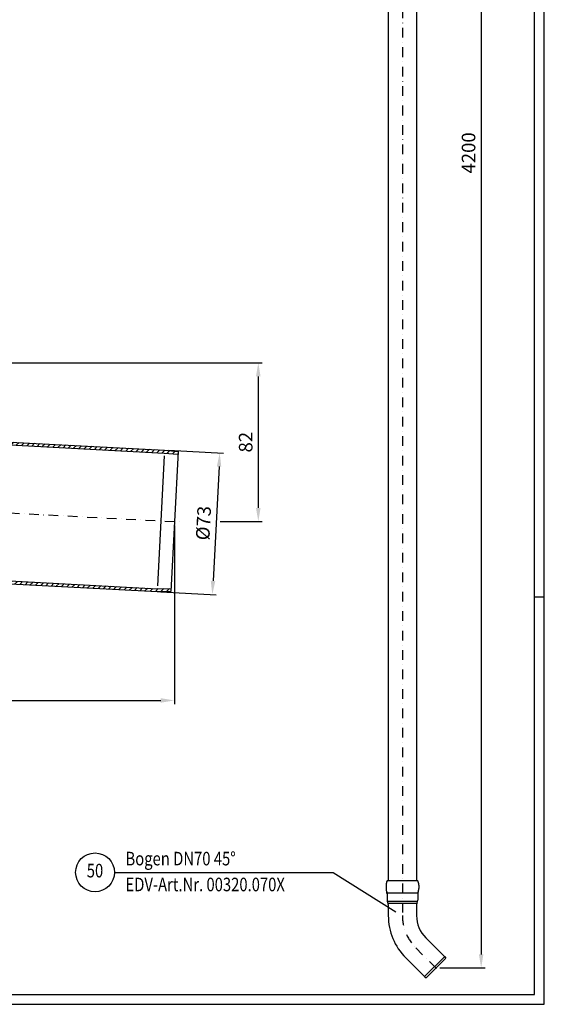
# Model space of a CAD drawing. Extents: x 0 to 3325, y 0 to 4825.
# Drawn here: x 1973 to 3325, y 0 to 2537 of the extents above; entities that cross this region are included whole.
import ezdxf
from ezdxf.enums import TextEntityAlignment as Align

# ---------------------------------------------------------------- set-up
doc = ezdxf.new("R2010")
doc.units = 0
doc.header["$LTSCALE"] = 50
doc.header["$MEASUREMENT"] = 0
doc.linetypes.add('STRICHPUNKT', pattern=[1, 0.5, -0.25, 0, -0.25])
for name, color, linetype in [('BEM', 7, 'Continuous'), ('HILF', 2, 'Continuous'), ('MITTEL', 2, 'STRICHPUNKT'), ('SCHRAFF', 7, 'Continuous'), ('STEMPEL', 3, 'Continuous'), ('TEXT', 7, 'Continuous')]:
    doc.layers.add(name, color=color, linetype=linetype)
doc.styles.add('GREEKS', font='SIMPLEX.shx', dxfattribs={"width": 0.8})
doc.styles.get("Standard").update_dxf_attribs({"font": 'simplex.shx', "width": 0.8})
doc.dimstyles.get("Standard").update_dxf_attribs({"dimtxt": 0.18, "dimasz": 0.18, "dimexe": 0.18, "dimexo": 0.0625, "dimgap": 0.09, "dimtad": 0, "dimtih": 1, "dimtoh": 1, "dimdec": 4, "dimzin": 0, "dimdsep": 46, "dimtxsty": 'Standard', "dimcen": 0.09, "dimadec": 0, "dimazin": 0, "dimtfac": 1, "dimtdec": 4, "dimtofl": 0, "dimtmove": 0, "dimatfit": 3, "dimfxl": 0, "dimtolj": 1, "dimtzin": 0, "dimarcsym": 0})

# ---------------------------------------------------------------- blocks, each defined once
blk = doc.blocks.new('*D8')
at = {"layer": 'BEM', "color": 0, "lineweight": -2}
for p, q in [((2356, 1427.3), (2498.4, 1419.9)), ((2486.6, 1385.4), (2471.2, 1090.8)), ((2336.9, 1062.8), (2479.3, 1055.4))]:
    blk.add_line(p, q, dxfattribs=at)
at = {"layer": 'BEM', "color": 0}
for points in [[(2480.8, 1385.7), (2492.4, 1385.1), (2488.4, 1420.4)], [(2465.3, 1091.1), (2477, 1090.5), (2469.3, 1055.9)]]:
    blk.add_solid(points, dxfattribs=at)
at = {"layer": 'Defpoints', "color": 0}
for p in [(2346, 1427.8), (2326.9, 1063.3), (2469.3, 1055.9)]:
    blk.add_point(p, dxfattribs=at)
at = {"layer": 'BEM', "color": 1, "insert": (2446.4, 1239.8), "char_height": 35, "attachment_point": 5, "rotation": 87}
blk.add_mtext('\\A1;%%c73', dxfattribs=at)
blk = doc.blocks.new('*D9')
at = {"layer": 'BEM', "color": 0, "lineweight": -2}
for p, q in [((1537.8, 1652.9), (2597.8, 1652.9)), ((2587.8, 1617.9), (2587.8, 1278.8)), ((2489.2, 1243.8), (2597.8, 1243.8))]:
    blk.add_line(p, q, dxfattribs=at)
at = {"layer": 'BEM', "color": 0}
for points in [[(2581.9, 1617.9), (2593.6, 1617.9), (2587.8, 1652.9)], [(2581.9, 1278.8), (2593.6, 1278.8), (2587.8, 1243.8)]]:
    blk.add_solid(points, dxfattribs=at)
at = {"layer": 'Defpoints', "color": 0}
for p in [(1527.8, 1652.9), (2479.2, 1243.8), (2587.8, 1243.8)]:
    blk.add_point(p, dxfattribs=at)
at = {"layer": 'BEM', "color": 1, "insert": (2555.3, 1448.3), "char_height": 35, "attachment_point": 5, "rotation": 90}
blk.add_mtext('\\A1;82', dxfattribs=at)
blk = doc.blocks.new('*D6')
at = {"layer": 'BEM', "color": 0, "lineweight": -2}
for p, q in [((2371.4, 1233.8), (2371.4, 772.9)), ((946.4, 847.2), (946.4, 772.9)), ((981.4, 782.9), (2336.4, 782.9))]:
    blk.add_line(p, q, dxfattribs=at)
at = {"layer": 'BEM', "color": 0}
for points in [[(981.4, 788.7), (981.4, 777.1), (946.4, 782.9)], [(2336.4, 788.7), (2336.4, 777.1), (2371.4, 782.9)]]:
    blk.add_solid(points, dxfattribs=at)
at = {"layer": 'Defpoints', "color": 0}
for p in [(2371.4, 1243.8), (946.4, 857.2), (2371.4, 782.9)]:
    blk.add_point(p, dxfattribs=at)
at = {"layer": 'BEM', "color": 1, "insert": (1658.9, 815.4), "char_height": 35, "attachment_point": 5}
blk.add_mtext('\\A1;285', dxfattribs=at)
blk = doc.blocks.new('*D7')
at = {"layer": 'BEM', "color": 0, "lineweight": -2}
for p, q in [((956.4, 1318.4), (1197.3, 1318.4)), ((1173.2, 1237.2), (1152.3, 1178.8))]:
    blk.add_line(p, q, dxfattribs=at)
for start, end in [(8.3299, 16.6598), (340.2958, 357), (357, 360), (340.3402, 348.6701)]:
    blk.add_arc((946.4, 1318.4), 241, start, end, dxfattribs=at)
at = {"layer": 'BEM', "color": 0}
for points in [[(1190.6, 1353.8), (1179, 1352.9), (1187.3, 1318.4)], [(1176.9, 1271.8), (1188.4, 1270.4), (1187, 1305.8)]]:
    blk.add_solid(points, dxfattribs=at)
at = {"layer": 'Defpoints', "color": 0}
for p in [(936.4, 1318.4), (946.4, 1318.4), (946.4, 1318.4), (1187.3, 1314.2), (2399.2, 1242.3)]:
    blk.add_point(p, dxfattribs=at)
at = {"layer": 'BEM', "color": 1, "insert": (1132.2, 1219), "char_height": 35, "attachment_point": 5, "rotation": 70.2958}
blk.add_mtext('\\A1;3°', dxfattribs=at)
blk = doc.blocks.new('*D15')
at = {"layer": 'BEM', "color": 0, "lineweight": -2}
for p, q in [((1986.8, 4293.6), (3172.2, 4293.6)), ((3162.2, 4258.6), (3162.2, 128.6)), ((3055.6, 93.6), (3172.2, 93.6))]:
    blk.add_line(p, q, dxfattribs=at)
at = {"layer": 'BEM', "color": 0}
for points in [[(3156.4, 4258.6), (3168, 4258.6), (3162.2, 4293.6)], [(3156.4, 128.6), (3168, 128.6), (3162.2, 93.6)]]:
    blk.add_solid(points, dxfattribs=at)
at = {"layer": 'Defpoints', "color": 0}
for p in [(1976.8, 4293.6), (3045.6, 93.6), (3162.2, 93.6)]:
    blk.add_point(p, dxfattribs=at)
at = {"layer": 'BEM', "color": 1, "insert": (3129.7, 2193.6), "char_height": 35, "attachment_point": 5, "rotation": 90}
blk.add_mtext('\\A1;4200', dxfattribs=at)

msp = doc.modelspace()

# ---------------------------------------------------------------- hatches: boundary and pattern name
at = {"layer": 'SCHRAFF'}
h = msp.add_hatch(dxfattribs=at)
h.set_pattern_fill('_USER', color=256, scale=10, angle=45, style=0, pattern_type=0)
h.set_pattern_definition([(45, (-789.663, -82.863), (-7.071068, 7.071068), [])])
h.paths.add_polyline_path([(1128.893, 1491.626), (1121.393, 1484.509), (2345.451, 1420.358), (2380.478, 1417.123), (2380.871, 1424.618), (2345.992, 1427.84)])
h.paths.add_polyline_path([(771.393, 1152.371), (763.893, 1145.254), (2326.889, 1063.341), (2361.972, 1064.005), (2362.366, 1071.514), (2327.015, 1070.844)])

# ---------------------------------------------------------------- linework, layer by layer
at = {"layer": 'BEM'}
msp.add_line((3300, 1050), (3325, 1050), dxfattribs=at)
at = {"layer": 'HILF'}
for p, q in [((3325, 0), (3325, 4825)), ((2345.207, 1412.861), (2327.674, 1078.32)), ((3066.722, 121.772), (3017.374, 72.425)), ((0, 0), (3325, 0))]:
    msp.add_line(p, q, dxfattribs=at)
at = {"layer": 'HILF', "linetype": 'Continuous'}
for p, q in [((2921.087, 287.324), (2997.551, 287.324)), ((2921.73, 265.318), (2996.908, 265.318)), ((2924.039, 260.19), (2994.598, 260.19))]:
    msp.add_line(p, q, dxfattribs=at)
at = {"layer": 'MITTEL'}
for p, q in [((2959.319, 4169.016), (2959.319, 228.498)), ((946.393, 1318.44), (2396.358, 1242.45)), ((2993.734, 145.413), (3049.119, 90.027))]:
    msp.add_line(p, q, dxfattribs=at)
msp.add_arc((3076.819, 228.498), 117.5, 180, 225, dxfattribs=at)
at = {"layer": 'STEMPEL'}
for p, q in [((3300, 25), (3300, 4800)), ((2922.819, 3978.709), (2922.819, 317.824)), ((2995.819, 3978.709), (2995.819, 317.824)), ((1121.393, 1484.509), (2345.451, 1420.358)), ((1128.893, 1491.626), (2345.992, 1427.84)), ((2345.992, 1427.84), (2380.871, 1424.618)), ((2380.871, 1424.618), (2361.972, 1064.005)), ((2345.451, 1420.358), (2380.181, 1417.15)), ((763.893, 1145.254), (2326.889, 1063.341)), ((771.393, 1152.371), (2327.015, 1070.844)), ((2327.015, 1070.844), (2362.366, 1071.514)), ((2326.889, 1063.341), (2361.972, 1064.005)), ((2917.219, 307.275), (2917.219, 298.263)), ((2999.084, 317.824), (2919.553, 317.824)), ((3001.419, 307.275), (3001.419, 298.263)), ((2919.719, 284.824), (2919.719, 268.213)), ((2998.919, 284.824), (2998.919, 268.213)), ((2922.819, 257.518), (2922.819, 228.498)), ((2995.819, 257.518), (2995.819, 228.498)), ((3019.543, 171.222), (3067.857, 122.908)), ((2967.924, 119.603), (3016.239, 71.289)), ((3071.084, 119.063), (3020.083, 68.063)), ((3067.857, 122.908), (3071.084, 119.063)), ((3016.239, 71.289), (3020.083, 68.063)), ((25, 25), (3300, 25))]:
    msp.add_line(p, q, dxfattribs=at)
for centre, radius, start, end in [((2942.219, 307.275), 25, 155.041804, 180), ((2976.419, 307.275), 25, 0, 24.958196), ((2942.219, 298.194), 25, 179.843514, 201.183154), ((2907.719, 284.824), 12, 0, 21.183154), ((3010.919, 284.824), 12, 158.816846, 180), ((2976.419, 298.194), 25, 338.816846, 0.156486), ((2931.719, 268.213), 12, 180, 212.328064), ((2914.819, 257.518), 8, 0, 32.328064), ((3003.819, 257.518), 8, 147.671936, 180), ((2986.919, 268.213), 12, 327.671936, 0), ((3076.819, 228.498), 154, 180, 225), ((3076.819, 228.498), 81, 180, 225)]:
    msp.add_arc(centre, radius, start, end, dxfattribs=at)
at = {"layer": 'TEXT', "color": 2}
for p, q in [((2216.925, 339.939), (2780.603, 339.939)), ((2780.603, 339.939), (2942.672, 238.189))]:
    msp.add_line(p, q, dxfattribs=at)
msp.add_circle((2166.925, 339.939), 50, dxfattribs=at)

# ---------------------------------------------------------------- texts
at = {"layer": 'TEXT', "color": 1, "style": 'GREEKS', "width": 0.8}
for s, p in [('Bogen DN70 45°', (2245.515, 357.91)), ('EDV-Art.Nr. 00320.070X', (2245.515, 291.219))]:
    msp.add_text(s, height=35, dxfattribs=at).set_placement(p)
msp.add_text('50', height=35, dxfattribs=at).set_placement((2166.925, 339.939), align=Align.MIDDLE)

# ---------------------------------------------------------------- dimensions: what is measured, and where the dimension line sits
at = {"layer": 'BEM'}
dim = msp.add_linear_dim(base=(3162.191, 93.563), p1=(1976.819, 4293.562), p2=(3045.584, 93.563), angle=90, dimstyle='Standard', override={"dimscale": 10, "dimtxt": 3.5, "dimasz": 3.5, "dimexe": 1, "dimexo": 1, "dimgap": 1.5, "dimtad": 1, "dimtih": 0, "dimtoh": 0, "dimdec": 2, "dimzin": 8, "dimcen": 1.5, "dimclrt": 1, "dimadec": 2, "dimazin": 2, "dimtfac": 0.514286, "dimtdec": 2, "dimtofl": 1, "dimtzin": 8}, dxfattribs=at)
dim.commit()
dim.dimension.update_dxf_attribs({"geometry": '*D15', "text_midpoint": (3129.691, 2193.563)})
dim = msp.add_linear_dim(base=(2587.762, 1243.759), p1=(1527.805, 1652.93), p2=(2479.188, 1243.759), angle=90, text='82', dimstyle='Standard', override={"dimscale": 10, "dimtxt": 3.5, "dimasz": 3.5, "dimexe": 1, "dimexo": 1, "dimgap": 1.5, "dimtad": 1, "dimtih": 0, "dimtoh": 0, "dimdec": 2, "dimlfac": 0.2, "dimzin": 8, "dimcen": 1.5, "dimclrt": 1, "dimadec": 2, "dimazin": 2, "dimtfac": 0.514286, "dimtdec": 2, "dimtofl": 1, "dimtzin": 8}, dxfattribs=at)
dim.commit()
dim.dimension.update_dxf_attribs({"geometry": '*D9', "text_midpoint": (2555.262, 1448.344)})
dim = msp.add_aligned_dim(p1=(2345.992, 1427.84), p2=(2326.889, 1063.341), distance=142.647, text='%%c<>', dimstyle='Standard', override={"dimscale": 10, "dimtxt": 3.5, "dimasz": 3.5, "dimexe": 1, "dimexo": 1, "dimgap": 1.5, "dimtad": 1, "dimtih": 0, "dimtoh": 0, "dimdec": 2, "dimlfac": 0.2, "dimzin": 8, "dimcen": 1.5, "dimclrt": 1, "dimadec": 2, "dimazin": 2, "dimtfac": 0.514286, "dimtdec": 2, "dimtofl": 1, "dimtzin": 8}, dxfattribs=at)
dim.commit()
dim.dimension.update_dxf_attribs({"geometry": '*D8', "text_midpoint": (2446.437, 1239.826)})
dim = msp.add_angular_dim_2l(base=(1187.31, 1314.235), line1=((946.393, 1318.44), (2399.207, 1242.301)), line2=((946.393, 1318.44), (936.393, 1318.44)), dimstyle='Standard', override={"dimscale": 10, "dimtxt": 3.5, "dimasz": 3.5, "dimexe": 1, "dimexo": 1, "dimgap": 1.5, "dimtad": 1, "dimtih": 0, "dimtoh": 0, "dimdec": 2, "dimlfac": 0.2, "dimzin": 8, "dimcen": 1.5, "dimclrt": 1, "dimadec": 2, "dimazin": 2, "dimtfac": 0.514286, "dimtdec": 2, "dimtofl": 1, "dimtzin": 8}, dxfattribs=at)
dim.commit()
dim.dimension.update_dxf_attribs({"geometry": '*D7', "text_midpoint": (1132.189, 1218.972)})
dim = msp.add_linear_dim(base=(2371.393, 782.889), p1=(946.393, 857.214), p2=(2371.393, 1243.759), dimstyle='Standard', override={"dimscale": 10, "dimtxt": 3.5, "dimasz": 3.5, "dimexe": 1, "dimexo": 1, "dimgap": 1.5, "dimtad": 1, "dimtih": 0, "dimtoh": 0, "dimdec": 2, "dimlfac": 0.2, "dimzin": 8, "dimcen": 1.5, "dimclrt": 1, "dimadec": 2, "dimazin": 2, "dimtfac": 0.514286, "dimtdec": 2, "dimtofl": 1, "dimtzin": 8}, dxfattribs=at)
dim.commit()
dim.dimension.update_dxf_attribs({"geometry": '*D6', "text_midpoint": (1658.893, 815.389)})

doc.saveas('drawing.dxf')
